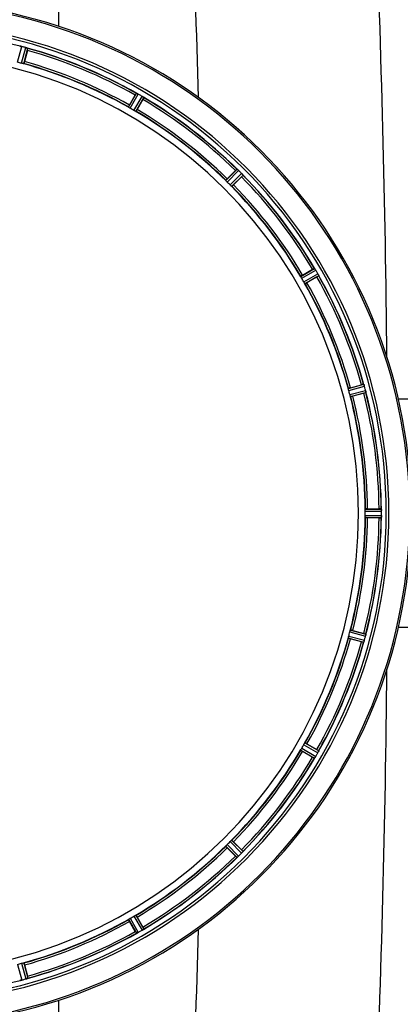
# Model space of a CAD drawing. Units: millimetres. Extents: x -2085 to 3609, y -794 to 3218.
# Drawn here: x 474 to 657, y -222 to 253 of the extents above; entities that cross this region are included whole.
import ezdxf

# ---------------------------------------------------------------- set-up
doc = ezdxf.new("R2010")
doc.units = ezdxf.units.MM
doc.header["$LTSCALE"] = 46.255
doc.header["$PDMODE"] = 3
doc.header["$PDSIZE"] = 0.3125
doc.layers.get('0').update_dxf_attribs({"linetype": 'CONTINUOUS'})
doc.layers.get('Defpoints').update_dxf_attribs({"linetype": 'CONTINUOUS'})
for name, color, linetype in [('02___PRT_ALL_AXES', 7, 'CONTINUOUS'), ('BEZUGSACHSEN', 7, 'CONTINUOUS'), ('RUNDUNGEN', 7, 'CONTINUOUS')]:
    doc.layers.add(name, color=color, linetype=linetype)
doc.layers.add('AM_5', color=3, linetype='CONTINUOUS', lineweight=25)
doc.styles.get("Standard").update_dxf_attribs({"font": 'txt', "width": 0.7})
doc.dimstyles.new('AM_DIN$0', dxfattribs={"dimtxt": 3.5, "dimasz": 2.5, "dimexe": 1, "dimexo": 1, "dimgap": 1.5, "dimtad": 1, "dimdsep": 46, "dimtxsty": 'STANDARD', "dimcen": 0, "dimclrd": 256, "dimclre": 256, "dimclrt": 2, "dimadec": 0, "dimazin": 2, "dimtp": 0.1, "dimtm": 0.1, "dimtfac": 0.71, "dimtdec": 3, "dimtmove": 0, "dimatfit": 3, "dimfxl": 1, "dimlwd": -1, "dimlwe": -1, "dimarcsym": 0})

# ---------------------------------------------------------------- blocks, each defined once
blk = doc.blocks.new('*D12')
at = {"layer": 'AM_5', "ltscale": 10, "transparency": 16777216}
for p, q in [((-690, 645.85), (2271.4, 645.85)), ((2270.4, 615.85), (2270.4, -435.14)), ((1000.83, -465.14), (2271.4, -465.14))]:
    blk.add_line(p, q, dxfattribs=at)
for points in [[(2265.4, 615.85), (2275.4, 615.85), (2270.4, 645.85)], [(2265.4, -435.14), (2275.4, -435.14), (2270.4, -465.14)]]:
    blk.add_solid(points, dxfattribs=at)
at = {"layer": 'Defpoints', "color": 0, "ltscale": 10, "transparency": 16777216}
for p in [(-691, 645.85), (999.83, -465.14), (2270.4, -465.14)]:
    blk.add_point(p, dxfattribs=at)
at = {"layer": 'AM_5', "color": 2, "ltscale": 10, "transparency": 16777216, "insert": (2237.9, 90.35), "char_height": 35, "attachment_point": 5, "rotation": 90}
blk.add_mtext('1130', dxfattribs=at)

msp = doc.modelspace()

# ---------------------------------------------------------------- linework, layer by layer
at = {"color": 9, "linetype": 'Continuous'}
for p, q in [((492.454, 249.559), (492.452, 368.013)), ((472.541, 232.296), (474.532, 239.875)), ((474.497, 231.772), (476.562, 239.331)), ((475.478, 231.569), (477.508, 239)), ((526.03, 210.629), (529.849, 217.32)), ((526.868, 210.08), (530.753, 216.885)), ((528.621, 209.067), (532.572, 215.834)), ((529.516, 208.617), (533.4, 215.27)), ((572.926, 175.307), (578.347, 180.781)), ((573.593, 174.559), (579.107, 180.127)), ((575.025, 173.128), (580.592, 178.641)), ((575.772, 172.461), (581.246, 177.882)), ((609.082, 129.051), (615.735, 132.935)), ((609.533, 128.156), (616.3, 132.107)), ((610.545, 126.402), (617.35, 130.287)), ((611.095, 125.565), (617.785, 129.384)), ((632.034, 75.013), (639.466, 77.043)), ((632.238, 74.032), (639.797, 76.096)), ((632.762, 72.076), (640.34, 74.067)), ((633.076, 71.124), (640.527, 73.082)), ((640.161, 15.875), (647.996, 15.913)), ((640.218, 16.875), (647.922, 16.913)), ((640.161, 13.85), (647.996, 13.812)), ((640.218, 12.85), (647.922, 12.813)), ((632.762, -42.35), (640.34, -44.342)), ((633.076, -41.399), (640.527, -43.357)), ((632.034, -45.287), (639.466, -47.317)), ((632.238, -44.306), (639.797, -46.371)), ((609.082, -99.325), (615.735, -103.21)), ((609.533, -98.43), (616.3, -102.381)), ((610.545, -96.677), (617.35, -100.562)), ((611.095, -95.839), (617.785, -99.659)), ((572.926, -145.582), (578.347, -151.056)), ((573.593, -144.834), (579.107, -150.402)), ((575.025, -143.402), (580.592, -148.916)), ((575.772, -142.735), (581.246, -148.156)), ((526.868, -180.354), (530.753, -187.159)), ((528.621, -179.342), (532.572, -186.109)), ((529.516, -178.891), (533.4, -185.544)), ((526.03, -180.904), (529.849, -187.594)), ((472.541, -202.571), (474.532, -210.15)), ((474.497, -202.047), (476.562, -209.606)), ((475.478, -201.843), (477.508, -209.275)), ((492.452, -338.287), (492.452, -219.84))]:
    msp.add_line(p, q, dxfattribs=at)
at = {"color": 7, "linetype": 'Continuous'}
for p, q in [((477.3, 237.974), (475.861, 232.605)), ((526.491, 211.633), (529.27, 216.447)), ((532.934, 214.332), (530.155, 209.518)), ((573.632, 176.157), (577.562, 180.087)), ((580.553, 177.096), (576.623, 173.166)), ((609.984, 129.689), (614.797, 132.468)), ((616.912, 128.805), (612.099, 126.026)), ((633.07, 75.396), (638.439, 76.835)), ((639.534, 72.749), (634.165, 71.31)), ((641.318, 16.978), (646.876, 16.978)), ((646.876, 12.748), (641.318, 12.748)), ((647.996, 13.812), (647.998, 14.162)), ((634.165, -41.585), (639.534, -43.023)), ((638.439, -47.109), (633.07, -45.671)), ((612.099, -96.301), (616.912, -99.08)), ((614.797, -102.743), (609.984, -99.964)), ((577.562, -150.362), (573.632, -146.432)), ((576.623, -143.441), (580.553, -147.371)), ((530.155, -179.793), (532.934, -184.606)), ((529.27, -186.721), (526.491, -181.908)), ((475.861, -202.88), (477.3, -208.248))]:
    msp.add_line(p, q, dxfattribs=at)
at = {"color": 9, "linetype": 'Continuous'}
for centre, radius, start, end in [((-6706.499, 15.018), 7269.04, 1.578787, 2.3284794), ((-6624.146, 14.962), 7275.199, 0.5910298, 2.3281259), ((415.328, 14.863), 246.237, 195, 165), ((415.328, 14.863), 232.635, 75.44372, 89.54984), ((415.328, 14.863), 232.635, 60.44603, 74.55151), ((415.328, 14.863), 231.557, 60.52333, 74.47667), ((415.328, 14.863), 226, 60.5362, 74.4638), ((415.328, 14.863), 224.863, 60.4369, 74.56064), ((415.328, 14.863), 231.557, 45.52333, 59.47667), ((415.328, 14.863), 232.635, 45.44604, 59.55384), ((415.328, 14.863), 226, 45.5362, 59.4638), ((415.328, 14.863), 224.863, 45.43691, 59.56298), ((415.328, 14.863), 231.557, 30.52333, 44.47667), ((415.328, 14.863), 232.635, 30.44616, 44.55396), ((415.328, 14.863), 224.863, 30.43702, 44.56309), ((415.328, 14.863), 226, 30.5362, 44.4638), ((415.328, 14.863), 231.557, 15.52333, 29.47667), ((415.328, 14.863), 232.635, 15.44849, 29.55397), ((415.328, 14.863), 224.863, 15.43936, 29.5631), ((415.328, 14.863), 226, 15.5362, 29.4638), ((415.328, 14.863), 224.863, 0.44096, 14.56541), ((415.328, 14.863), 226, 0.5362, 14.4638), ((415.328, 14.863), 231.557, 0.52333, 14.47667), ((415.328, 14.863), 232.635, 0.45016, 14.55628), ((415.328, 14.863), 224.863, 345.43459, 359.55904), ((415.328, 14.863), 226, 345.5362, 359.4638), ((415.328, 14.863), 231.557, 345.52333, 359.47667), ((415.328, 14.863), 232.635, 345.44372, 359.54984), ((415.328, 14.863), 224.863, 330.4369, 344.56064), ((415.328, 14.863), 226, 330.5362, 344.4638), ((415.328, 14.863), 231.557, 330.52333, 344.47667), ((415.328, 14.863), 232.635, 330.44603, 344.55151), ((-6624.146, 14.763), 7275.199, 357.6718741, 359.4089054), ((415.328, 14.863), 224.863, 315.43691, 329.56298), ((415.328, 14.863), 226, 315.5362, 329.4638), ((415.328, 14.863), 231.557, 315.52333, 329.47667), ((415.328, 14.863), 232.635, 315.44604, 329.55384), ((415.328, 14.863), 224.863, 300.43702, 314.56309), ((415.328, 14.863), 226, 300.5362, 314.4638), ((415.328, 14.863), 231.557, 300.52333, 314.47667), ((415.328, 14.863), 232.635, 300.44616, 314.55396), ((415.328, 14.863), 224.863, 285.43936, 299.5631), ((415.328, 14.863), 226, 285.5362, 299.4638), ((415.328, 14.863), 232.635, 285.44849, 299.55397), ((415.328, 14.863), 231.557, 285.52333, 299.47667), ((-6706.464, 14.705), 7269.005, 357.6715216, 358.4212489), ((415.328, 14.863), 232.635, 270.45016, 284.55628)]:
    msp.add_arc(centre, radius, start, end, dxfattribs=at)
at = {"color": 7, "linetype": 'Continuous'}
for centre, radius, start, end in [((415.328, 14.863), 247.056, 195, 165), ((415.328, 14.863), 236.237, 180.97018, 179.02982), ((472.711, 232.828), 7.279, 76.77859, 78.77006), ((472.552, 232.267), 7.862, 75.40862, 76.5814), ((472.785, 233.157), 6.942, 75.33758, 76.74562), ((413.007, 6.156), 241.681, 75.08583, 75.25184), ((414.044, 10.07), 237.632, 74.91558, 75.08442), ((415.06, 13.819), 233.749, 74.74534, 74.91699), ((474.402, 231.505), 8.119, 73.69326, 74.57573), ((474.777, 232.802), 6.769, 71.61978, 73.65783), ((480.026, 247.02), 8.384, 250.48193, 250.99266), ((453.432, 244.389), 24.715, 344.95632, 346.11446), ((415.328, 14.863), 232.558, 60.51242, 74.48513), ((415.328, 14.863), 221.628, 270, 90), ((416.443, 19.025), 220.526, 74.73697, 75.26303), ((415.328, 14.863), 225, 60.52969, 74.47031), ((553.139, 202.667), 27.561, 149.44724, 150.00171), ((533.749, 224.766), 8.385, 244.00007, 244.50984), ((526.662, 209.553), 8.397, 63.13099, 63.92369), ((525.738, 207.708), 10.461, 63.18286, 63.81993), ((527.321, 210.86), 6.933, 61.55132, 63.1098), ((527.534, 211.263), 6.478, 61.97047, 63.17357), ((527.257, 210.753), 7.058, 60.98236, 61.92661), ((527.32, 210.857), 6.936, 60.33982, 61.55765), ((526.588, 209.544), 8.44, 60.42948, 60.99323), ((412.817, 10.513), 237.693, 59.91562, 60.25322), ((412.889, 10.638), 237.549, 59.74671, 59.91561), ((528.459, 208.83), 8.123, 58.69484, 59.57585), ((529.08, 209.866), 6.915, 57.48292, 59.66783), ((529.307, 210.224), 6.491, 57.47909, 58.7055), ((528.774, 209.401), 7.471, 56.47763, 57.41834), ((528.904, 209.594), 7.239, 56.49533, 57.46876), ((511.539, 226.706), 24.715, 329.95632, 331.11446), ((537.592, 221.917), 7.837, 235.53323, 236.00831), ((415.328, 14.863), 232.558, 45.51242, 59.48746), ((417.482, 18.593), 220.528, 59.73697, 60.26303), ((415.328, 14.863), 225, 45.52969, 59.47031), ((595.051, 162.625), 24.715, 133.88554, 135.04368), ((584.123, 187.06), 8.51, 229.00827, 229.52619), ((573.18, 174.015), 8.515, 48.18881, 48.95845), ((571.638, 172.278), 10.838, 48.2316, 48.83679), ((574.244, 175.207), 6.918, 47.47237, 48.17553), ((574.491, 175.473), 6.555, 47.04738, 48.22747), ((574.22, 175.183), 6.952, 46.55208, 47.4639), ((573.829, 174.778), 7.515, 45.38665, 46.96703), ((574.238, 175.2), 6.926, 45.33992, 46.55941), ((411.802, 11.337), 237.657, 44.9156, 45.25324), ((411.763, 11.298), 237.712, 44.74677, 44.91556), ((563.09, 194.586), 24.715, 314.95632, 316.11446), ((575.68, 173.787), 6.906, 42.49176, 44.66744), ((574.806, 172.94), 8.123, 43.69485, 44.57585), ((575.982, 174.063), 6.497, 42.49623, 43.70528), ((575.292, 173.441), 7.426, 41.48605, 42.43554), ((575.449, 173.577), 7.219, 41.4988, 42.47797), ((586.988, 183.193), 7.801, 220.5312, 221.00507), ((415.328, 14.863), 232.558, 30.51254, 44.48758), ((418.354, 17.889), 220.556, 44.737, 45.263), ((415.328, 14.863), 225, 30.52969, 44.47031), ((419.058, 17.016), 220.528, 29.73697, 30.26303), ((627.171, 111.074), 24.715, 118.88554, 120.04368), ((623.107, 137.619), 8.713, 214.00813, 214.53457), ((609.007, 127.748), 8.498, 33.16935, 33.9533), ((607.094, 126.485), 10.79, 33.22065, 33.83836), ((610.331, 128.615), 6.915, 32.48231, 33.15502), ((610.657, 128.819), 6.53, 32.01063, 33.21436), ((610.295, 128.593), 6.957, 31.55029, 32.4742), ((610.305, 128.605), 6.942, 31.08641, 31.96574), ((610.313, 128.603), 6.936, 30.33968, 31.55771), ((609.109, 127.884), 8.339, 30.42696, 31.09239), ((411.067, 12.403), 237.591, 29.91555, 30.25329), ((603.132, 152.674), 27.561, 299.99829, 300.55276), ((410.925, 12.321), 237.754, 29.74679, 29.91554), ((611.342, 126.865), 6.915, 27.46219, 29.66786), ((610.286, 126.278), 8.123, 28.69484, 29.57585), ((611.722, 127.063), 6.485, 27.46008, 28.70568), ((610.747, 126.566), 7.58, 26.44371, 27.39691), ((611.002, 126.691), 7.297, 26.45441, 27.44627), ((624.715, 133.034), 7.811, 205.53768, 206.01066), ((415.328, 14.863), 232.558, 15.51248, 29.48758), ((415.328, 14.863), 225, 15.53208, 29.47036), ((644.854, 52.967), 24.715, 103.88554, 105.04368), ((633.133, 74.28), 6.907, 16.55136, 17.7187), ((633.109, 74.272), 6.932, 15.34263, 16.56139), ((412.425, 14.088), 235.675, 14.91418, 15.25466), ((419.49, 15.978), 220.526, 14.73697, 15.26303), ((632.401, 99.371), 27.561, 284.99829, 285.55276), ((406.621, 12.542), 241.681, 14.74816, 14.91417), ((633.686, 72.335), 6.876, 13.51913, 14.66942), ((632.503, 72.029), 8.098, 13.66883, 14.57655), ((633.801, 72.349), 6.761, 11.6184, 13.63121), ((415.328, 14.863), 232.558, 0.51703, 14.48989), ((415.328, 14.863), 225, 0.53437, 14.47267), ((421.762, 14.863), 218.401, 359.73441, 0.26559), ((646.895, -7.737), 24.715, 88.88554, 90.04368), ((644.941, 16.465), 3.022, 3.96292, 5.30279), ((640.983, 15.883), 7.014, 1.54128, 2.70065), ((640.948, 15.881), 7.049, 0.34197, 1.5511), ((411.508, 14.863), 236.491, 359.8303, 0.25444), ((415.328, 14.863), 225, 345.52733, 359.46563), ((415.328, 14.863), 232.558, 345.51011, 359.48297), ((646.895, 37.463), 24.715, 269.95632, 271.11446), ((656.862, 12.414), 8.928, 175.48442, 176.00918), ((641.228, 13.846), 6.769, 356.61977, 358.65782), ((639.878, 13.872), 8.119, 358.69325, 359.57573), ((419.49, 13.748), 220.526, 344.73697, 345.26303), ((415.328, 14.863), 225, 330.52969, 344.47031), ((415.328, 14.863), 232.558, 330.51242, 344.48513), ((644.854, -23.241), 24.715, 254.95632, 256.11446), ((632.401, -69.645), 27.561, 74.44724, 75.00171), ((647.485, -49.835), 8.384, 160.48193, 160.99266), ((633.267, -44.587), 6.769, 341.61978, 343.65783), ((631.97, -44.212), 8.119, 343.69326, 344.57573), ((414.284, 15.131), 233.749, 344.74534, 344.91699), ((410.535, 16.147), 237.632, 344.91558, 345.08442), ((406.621, 17.183), 241.681, 345.08583, 345.25184), ((633.622, -42.594), 6.942, 345.33758, 346.74562), ((632.732, -42.361), 7.862, 345.40862, 346.5814), ((633.293, -42.521), 7.279, 346.77859, 348.77006), ((415.328, 14.863), 225, 315.52969, 329.47031), ((419.058, 12.709), 220.528, 329.73697, 330.26303), ((603.132, -122.949), 27.561, 59.44724, 60.00171), ((415.328, 14.863), 232.558, 315.51242, 329.48746), ((627.171, -81.349), 24.715, 239.95632, 241.11446), ((622.382, -107.402), 7.837, 145.53323, 146.00831), ((609.866, -98.583), 7.471, 326.47763, 327.41834), ((610.059, -98.714), 7.239, 326.49533, 327.46876), ((610.331, -98.89), 6.915, 327.48292, 329.66783), ((610.689, -99.117), 6.491, 327.47909, 328.7055), ((609.295, -98.268), 8.123, 328.69484, 329.57585), ((411.103, 17.302), 237.549, 329.74671, 329.91561), ((410.979, 17.374), 237.693, 329.91562, 330.25322), ((611.323, -97.13), 6.936, 330.33982, 331.55765), ((610.01, -96.397), 8.44, 330.42948, 330.99323), ((611.219, -97.066), 7.058, 330.98236, 331.92661), ((611.326, -97.131), 6.933, 331.55132, 333.1098), ((611.728, -97.343), 6.478, 331.97047, 333.17357), ((610.018, -96.471), 8.397, 333.13099, 333.92369), ((608.173, -95.547), 10.461, 333.18286, 333.81993), ((625.231, -103.559), 8.385, 154.00007, 154.50984), ((415.328, 14.863), 225, 300.52969, 314.47031), ((418.354, 11.837), 220.556, 314.737, 315.263), ((415.328, 14.863), 232.558, 300.51254, 314.48758), ((595.051, -132.899), 24.715, 224.95632, 226.11446), ((583.659, -156.798), 7.801, 130.5312, 131.00507), ((574.042, -145.258), 7.219, 311.4988, 312.47797), ((573.907, -145.102), 7.426, 311.48605, 312.43554), ((574.252, -145.49), 6.906, 312.49176, 314.66744), ((574.528, -145.792), 6.497, 312.49623, 313.70528), ((573.406, -144.615), 8.123, 313.69485, 314.57585), ((411.763, 18.428), 237.712, 314.74677, 314.91556), ((411.802, 18.388), 237.657, 314.9156, 315.25324), ((563.09, -164.86), 24.715, 43.88554, 45.04368), ((575.243, -143.638), 7.515, 315.38665, 316.96703), ((575.665, -144.048), 6.926, 315.33992, 316.55941), ((575.648, -144.03), 6.952, 316.55208, 317.4639), ((575.938, -144.3), 6.555, 317.04738, 318.22747), ((575.672, -144.053), 6.918, 317.47237, 318.17553), ((572.743, -141.447), 10.838, 318.2316, 318.83679), ((574.48, -142.989), 8.515, 318.18881, 318.95845), ((587.525, -153.932), 8.51, 139.00827, 139.52619), ((417.482, 11.133), 220.528, 299.73697, 300.26303), ((415.328, 14.863), 225, 285.53208, 299.47036), ((511.539, -196.98), 24.715, 28.88554, 30.04368), ((415.328, 14.863), 232.558, 285.51248, 299.48758), ((553.139, -172.942), 27.561, 209.99829, 210.55276), ((533.499, -194.524), 7.811, 115.53768, 116.01066), ((527.156, -180.811), 7.297, 296.45441, 297.44627), ((527.031, -180.556), 7.58, 296.44371, 297.39691), ((527.33, -181.151), 6.915, 297.46219, 299.66786), ((527.529, -181.532), 6.485, 297.46008, 298.70568), ((526.743, -180.095), 8.123, 298.69484, 299.57585), ((412.787, 19.265), 237.754, 299.74679, 299.91554), ((412.868, 19.123), 237.591, 299.91555, 300.25329), ((529.069, -180.123), 6.936, 300.33968, 301.55771), ((528.349, -178.919), 8.339, 300.42696, 301.09239), ((529.071, -180.114), 6.942, 301.08641, 301.96574), ((529.058, -180.104), 6.957, 301.55029, 302.4742), ((529.284, -180.466), 6.53, 302.01063, 303.21436), ((529.08, -180.14), 6.915, 302.48231, 303.15502), ((526.95, -176.904), 10.79, 303.22065, 303.83836), ((528.213, -178.817), 8.498, 303.16935, 303.9533), ((538.084, -192.916), 8.713, 124.00813, 124.53457), ((416.443, 10.701), 220.526, 284.73697, 285.26303), ((453.432, -214.663), 24.715, 13.88554, 15.04368), ((472.815, -203.61), 6.761, 281.6184, 283.63121), ((472.801, -203.495), 6.876, 283.51913, 284.66942), ((472.494, -202.313), 8.098, 283.66883, 284.57655), ((413.007, 23.569), 241.681, 284.74816, 284.91417), ((414.553, 17.765), 235.675, 284.91418, 285.25466), ((474.737, -202.918), 6.932, 285.34263, 286.56139), ((474.745, -202.942), 6.907, 286.55136, 287.7187)]:
    msp.add_arc(centre, radius, start, end, dxfattribs=at)
for points, knots in [([(473.547, 240.062), (473.565, 240.077), (473.659, 240.046), (473.73, 240.044), (473.787, 240.033)], [0, 0, 0, 0, 0.288118, 1, 1, 1, 1]), ([(473.796, 240.03), (473.82, 240.026), (473.931, 240.005), (474.042, 239.985), (474.129, 239.967)], [0, 0, 0, 0, 0.2177552, 1, 1, 1, 1]), ([(474.376, 239.914), (474.328, 239.925), (474.154, 239.964), (473.979, 239.999), (473.852, 240.02)], [0, 0, 0, 0, 0.2754838, 1, 1, 1, 1]), ([(476.571, 239.329), (476.631, 239.312), (476.852, 239.249), (477.068, 239.173), (477.225, 239.117)], [0, 0, 0, 0, 0.2734943, 1, 1, 1, 1]), ([(477.224, 239.117), (477.2, 239.126), (477.097, 239.163), (476.993, 239.198), (476.912, 239.225)], [0, 0, 0, 0, 0.2249582, 1, 1, 1, 1]), ([(477.286, 239.095), (477.313, 239.086), (477.384, 239.059), (477.459, 239.036), (477.5, 239.009)], [0, 0, 0, 0, 0.3621742, 1, 1, 1, 1]), ([(477.5, 239.009), (477.502, 239.007), (477.505, 239.005), (477.507, 239.002), (477.508, 239)], [0, 0, 0, 0, 0.6118725, 1, 1, 1, 1]), ([(475.861, 232.605), (475.828, 232.482), (475.766, 232.255), (475.689, 231.986), (475.635, 231.818), (475.607, 231.724), (475.585, 231.685), (475.576, 231.647), (475.569, 231.648)], [0, 0, 0, 0, 0.381637, 0.7061671, 0.8303182, 0.922474, 0.9795357, 1, 1, 1, 1]), ([(475.174, 231.615), (475.126, 231.626), (474.898, 231.671), (474.672, 231.724), (474.497, 231.772)], [0, 0, 0, 0, 0.2150807, 1, 1, 1, 1]), ([(475.478, 231.569), (475.471, 231.563), (475.438, 231.567), (475.34, 231.575), (475.246, 231.599), (475.174, 231.615)], [0, 0, 0, 0, 0.0875233, 0.2865158, 1, 1, 1, 1]), ([(529.849, 217.32), (529.87, 217.33), (529.953, 217.276), (530.021, 217.255), (530.073, 217.23)], [0, 0, 0, 0, 0.2877064, 1, 1, 1, 1]), ([(532.9, 215.63), (532.924, 215.614), (533.01, 215.557), (533.095, 215.498), (533.157, 215.455)], [0, 0, 0, 0, 0.2718536, 1, 1, 1, 1]), ([(533.156, 215.456), (533.137, 215.469), (533.052, 215.528), (532.966, 215.586), (532.9, 215.63)], [0, 0, 0, 0, 0.2258562, 1, 1, 1, 1]), ([(533.211, 215.419), (533.234, 215.403), (533.296, 215.359), (533.363, 215.317), (533.394, 215.28)], [0, 0, 0, 0, 0.3616497, 1, 1, 1, 1]), ([(533.394, 215.28), (533.396, 215.278), (533.398, 215.275), (533.4, 215.271), (533.4, 215.27)], [0, 0, 0, 0, 0.6128002, 1, 1, 1, 1]), ([(526.491, 211.633), (526.428, 211.523), (526.312, 211.319), (526.176, 211.074), (526.095, 210.917), (526.049, 210.83), (526.036, 210.787), (526.016, 210.753), (526.022, 210.75)], [0, 0, 0, 0, 0.381637, 0.7061671, 0.8303182, 0.922474, 0.9795357, 1, 1, 1, 1]), ([(526.277, 210.447), (526.215, 210.487), (526.132, 210.538), (526.058, 210.6), (526.03, 210.62), (526.03, 210.629)], [0, 0, 0, 0, 0.7138306, 0.9128354, 1, 1, 1, 1]), ([(526.868, 210.08), (526.812, 210.111), (526.612, 210.228), (526.419, 210.357), (526.277, 210.447)], [0, 0, 0, 0, 0.2754788, 1, 1, 1, 1]), ([(529.235, 208.74), (529.19, 208.763), (528.983, 208.867), (528.778, 208.976), (528.621, 209.067)], [0, 0, 0, 0, 0.2151567, 1, 1, 1, 1]), ([(530.155, 209.518), (530.091, 209.408), (529.972, 209.205), (529.828, 208.965), (529.732, 208.817), (529.681, 208.734), (529.649, 208.701), (529.63, 208.667), (529.625, 208.67)], [0, 0, 0, 0, 0.3816369, 0.706167, 0.8303181, 0.9224739, 0.9795357, 1, 1, 1, 1]), ([(529.516, 208.617), (529.508, 208.613), (529.477, 208.626), (529.385, 208.659), (529.3, 208.706), (529.235, 208.74)], [0, 0, 0, 0, 0.0871798, 0.2861838, 1, 1, 1, 1]), ([(578.347, 180.781), (578.37, 180.786), (578.435, 180.712), (578.496, 180.674), (578.54, 180.636)], [0, 0, 0, 0, 0.2877045, 1, 1, 1, 1]), ([(573.632, 176.157), (573.541, 176.067), (573.377, 175.9), (573.182, 175.699), (573.064, 175.567), (572.996, 175.496), (572.973, 175.458), (572.944, 175.431), (572.949, 175.426)], [0, 0, 0, 0, 0.381637, 0.7061671, 0.8303182, 0.922474, 0.9795357, 1, 1, 1, 1]), ([(581.058, 178.125), (581.043, 178.143), (580.976, 178.222), (580.908, 178.3), (580.855, 178.36)], [0, 0, 0, 0, 0.2257908, 1, 1, 1, 1]), ([(580.856, 178.36), (580.874, 178.339), (580.943, 178.261), (581.01, 178.181), (581.059, 178.124)], [0, 0, 0, 0, 0.2719584, 1, 1, 1, 1]), ([(581.102, 178.074), (581.12, 178.054), (581.169, 177.995), (581.222, 177.937), (581.243, 177.893)], [0, 0, 0, 0, 0.3616048, 1, 1, 1, 1]), ([(581.243, 177.893), (581.244, 177.891), (581.246, 177.887), (581.247, 177.883), (581.246, 177.882)], [0, 0, 0, 0, 0.612881, 1, 1, 1, 1]), ([(573.118, 175.067), (573.068, 175.121), (573.001, 175.192), (572.945, 175.272), (572.924, 175.298), (572.926, 175.307)], [0, 0, 0, 0, 0.7138327, 0.9128366, 1, 1, 1, 1]), ([(573.593, 174.559), (573.547, 174.604), (573.385, 174.769), (573.231, 174.943), (573.118, 175.067)], [0, 0, 0, 0, 0.2754768, 1, 1, 1, 1]), ([(575.533, 172.653), (575.496, 172.686), (575.323, 172.841), (575.153, 172.998), (575.025, 173.128)], [0, 0, 0, 0, 0.2151603, 1, 1, 1, 1]), ([(575.772, 172.461), (575.764, 172.459), (575.737, 172.48), (575.657, 172.536), (575.586, 172.603), (575.532, 172.652)], [0, 0, 0, 0, 0.0871633, 0.2861674, 1, 1, 1, 1]), ([(576.623, 173.166), (576.533, 173.076), (576.365, 172.911), (576.164, 172.717), (576.033, 172.598), (575.962, 172.531), (575.923, 172.508), (575.896, 172.479), (575.891, 172.484)], [0, 0, 0, 0, 0.381637, 0.7061671, 0.8303182, 0.922474, 0.9795357, 1, 1, 1, 1]), ([(615.735, 132.935), (615.758, 132.934), (615.802, 132.845), (615.852, 132.793), (615.884, 132.746)], [0, 0, 0, 0, 0.2876862, 1, 1, 1, 1]), ([(609.205, 128.769), (609.171, 128.834), (609.125, 128.92), (609.092, 129.011), (609.078, 129.043), (609.082, 129.051)], [0, 0, 0, 0, 0.7138163, 0.91282, 1, 1, 1, 1]), ([(609.984, 129.689), (609.873, 129.626), (609.671, 129.507), (609.431, 129.363), (609.282, 129.267), (609.199, 129.215), (609.166, 129.184), (609.132, 129.165), (609.135, 129.159)], [0, 0, 0, 0, 0.381637, 0.7061671, 0.8303182, 0.922474, 0.9795357, 1, 1, 1, 1]), ([(609.533, 128.156), (609.5, 128.211), (609.386, 128.412), (609.283, 128.62), (609.205, 128.769)], [0, 0, 0, 0, 0.2754816, 1, 1, 1, 1]), ([(617.534, 129.941), (617.547, 129.916), (617.592, 129.825), (617.635, 129.733), (617.667, 129.666)], [0, 0, 0, 0, 0.2717036, 1, 1, 1, 1]), ([(617.667, 129.668), (617.657, 129.689), (617.614, 129.78), (617.569, 129.871), (617.534, 129.941)], [0, 0, 0, 0, 0.2261049, 1, 1, 1, 1]), ([(617.695, 129.608), (617.708, 129.583), (617.739, 129.513), (617.777, 129.444), (617.785, 129.396)], [0, 0, 0, 0, 0.3616317, 1, 1, 1, 1]), ([(617.785, 129.396), (617.786, 129.394), (617.786, 129.39), (617.786, 129.385), (617.785, 129.384)], [0, 0, 0, 0, 0.6128262, 1, 1, 1, 1]), ([(610.913, 125.812), (610.886, 125.854), (610.759, 126.048), (610.635, 126.244), (610.545, 126.402)], [0, 0, 0, 0, 0.2151605, 1, 1, 1, 1]), ([(611.095, 125.565), (611.086, 125.565), (611.066, 125.593), (611.003, 125.667), (610.952, 125.75), (610.912, 125.812)], [0, 0, 0, 0, 0.0871645, 0.2861696, 1, 1, 1, 1]), ([(612.099, 126.026), (611.988, 125.962), (611.784, 125.847), (611.539, 125.711), (611.382, 125.63), (611.296, 125.583), (611.252, 125.571), (611.219, 125.551), (611.215, 125.556)], [0, 0, 0, 0, 0.381637, 0.7061671, 0.8303182, 0.922474, 0.9795357, 1, 1, 1, 1]), ([(639.466, 77.043), (639.488, 77.035), (639.507, 76.938), (639.542, 76.875), (639.56, 76.821)], [0, 0, 0, 0, 0.2873303, 1, 1, 1, 1]), ([(639.558, 76.83), (639.569, 76.798), (639.622, 76.65), (639.674, 76.501), (639.712, 76.382)], [0, 0, 0, 0, 0.2121163, 1, 1, 1, 1]), ([(639.797, 76.096), (639.78, 76.158), (639.715, 76.381), (639.641, 76.6), (639.582, 76.758)], [0, 0, 0, 0, 0.2742023, 1, 1, 1, 1]), ([(632.08, 74.709), (632.064, 74.781), (632.04, 74.875), (632.033, 74.972), (632.028, 75.006), (632.034, 75.013)], [0, 0, 0, 0, 0.7134843, 0.9124765, 1, 1, 1, 1]), ([(632.238, 74.032), (632.221, 74.093), (632.161, 74.317), (632.117, 74.545), (632.08, 74.709)], [0, 0, 0, 0, 0.2755423, 1, 1, 1, 1]), ([(633.07, 75.396), (632.947, 75.363), (632.721, 75.301), (632.452, 75.224), (632.283, 75.169), (632.189, 75.141), (632.15, 75.12), (632.112, 75.11), (632.114, 75.104)], [0, 0, 0, 0, 0.381637, 0.7061671, 0.8303182, 0.922474, 0.9795357, 1, 1, 1, 1]), ([(632.964, 71.41), (632.949, 71.458), (632.879, 71.679), (632.808, 71.9), (632.762, 72.076)], [0, 0, 0, 0, 0.2152334, 1, 1, 1, 1]), ([(633.076, 71.124), (633.067, 71.127), (633.055, 71.159), (633.015, 71.247), (632.986, 71.34), (632.964, 71.41)], [0, 0, 0, 0, 0.08689, 0.2859195, 1, 1, 1, 1]), ([(634.165, 71.31), (634.042, 71.277), (633.815, 71.218), (633.543, 71.15), (633.37, 71.113), (633.275, 71.091), (633.23, 71.09), (633.192, 71.079), (633.19, 71.085)], [0, 0, 0, 0, 0.381637, 0.7061671, 0.8303182, 0.922474, 0.9795357, 1, 1, 1, 1]), ([(640.372, 73.943), (640.385, 73.885), (640.432, 73.682), (640.467, 73.477), (640.496, 73.331)], [0, 0, 0, 0, 0.283486, 1, 1, 1, 1]), ([(640.486, 73.387), (640.482, 73.411), (640.462, 73.519), (640.441, 73.627), (640.424, 73.711)], [0, 0, 0, 0, 0.2249582, 1, 1, 1, 1]), ([(640.498, 73.321), (640.509, 73.265), (640.512, 73.193), (640.542, 73.1), (640.527, 73.082)], [0, 0, 0, 0, 0.7118825, 1, 1, 1, 1]), ([(640.161, 15.875), (640.16, 15.939), (640.161, 16.171), (640.177, 16.402), (640.184, 16.57)], [0, 0, 0, 0, 0.2755568, 1, 1, 1, 1]), ([(640.184, 16.57), (640.187, 16.643), (640.187, 16.741), (640.206, 16.837), (640.21, 16.87), (640.218, 16.875)], [0, 0, 0, 0, 0.713203, 0.9121706, 1, 1, 1, 1]), ([(641.318, 16.978), (641.191, 16.978), (640.956, 16.976), (640.676, 16.971), (640.499, 16.962), (640.401, 16.959), (640.358, 16.949), (640.318, 16.95), (640.318, 16.943)], [0, 0, 0, 0, 0.381637, 0.7061671, 0.8303182, 0.922474, 0.9795357, 1, 1, 1, 1]), ([(647.922, 16.913), (647.936, 16.904), (647.934, 16.835), (647.946, 16.785), (647.95, 16.745)], [0, 0, 0, 0, 0.2907048, 1, 1, 1, 1]), ([(647.956, 16.69), (647.958, 16.657), (647.971, 16.498), (647.983, 16.339), (647.989, 16.214)], [0, 0, 0, 0, 0.2124402, 1, 1, 1, 1]), ([(647.996, 15.913), (647.996, 15.977), (647.992, 16.209), (647.976, 16.44), (647.961, 16.608)], [0, 0, 0, 0, 0.2742023, 1, 1, 1, 1]), ([(640.184, 13.155), (640.182, 13.205), (640.165, 13.436), (640.16, 13.668), (640.161, 13.85)], [0, 0, 0, 0, 0.2150366, 1, 1, 1, 1]), ([(640.218, 12.85), (640.21, 12.855), (640.206, 12.888), (640.187, 12.984), (640.187, 13.082), (640.184, 13.155)], [0, 0, 0, 0, 0.0878294, 0.2867973, 1, 1, 1, 1]), ([(641.318, 12.748), (641.191, 12.748), (640.956, 12.75), (640.676, 12.754), (640.499, 12.763), (640.401, 12.766), (640.358, 12.777), (640.318, 12.776), (640.318, 12.783)], [0, 0, 0, 0, 0.381637, 0.7061671, 0.8303182, 0.922474, 0.9795356, 1, 1, 1, 1]), ([(647.956, 13.051), (647.952, 12.994), (647.933, 12.924), (647.941, 12.825), (647.922, 12.813)], [0, 0, 0, 0, 0.7129854, 1, 1, 1, 1]), ([(647.961, 13.117), (647.963, 13.142), (647.972, 13.252), (647.98, 13.362), (647.985, 13.447)], [0, 0, 0, 0, 0.2249583, 1, 1, 1, 1]), ([(647.997, 13.802), (647.996, 13.74), (647.992, 13.511), (647.975, 13.282), (647.962, 13.116)], [0, 0, 0, 0, 0.2725748, 1, 1, 1, 1]), ([(632.762, -42.35), (632.778, -42.289), (632.84, -42.065), (632.914, -41.845), (632.964, -41.685)], [0, 0, 0, 0, 0.2754134, 1, 1, 1, 1]), ([(632.964, -41.685), (632.986, -41.615), (633.015, -41.522), (633.055, -41.434), (633.067, -41.402), (633.076, -41.399)], [0, 0, 0, 0, 0.7140806, 0.9131097, 1, 1, 1, 1]), ([(634.165, -41.585), (634.042, -41.552), (633.815, -41.493), (633.543, -41.425), (633.37, -41.388), (633.275, -41.365), (633.23, -41.364), (633.192, -41.353), (633.19, -41.36)], [0, 0, 0, 0, 0.381637, 0.7061671, 0.8303182, 0.922474, 0.9795357, 1, 1, 1, 1]), ([(632.034, -45.287), (632.028, -45.28), (632.033, -45.247), (632.04, -45.15), (632.064, -45.055), (632.08, -44.984)], [0, 0, 0, 0, 0.0875233, 0.2865158, 1, 1, 1, 1]), ([(632.08, -44.984), (632.091, -44.935), (632.136, -44.708), (632.19, -44.482), (632.238, -44.306)], [0, 0, 0, 0, 0.2150807, 1, 1, 1, 1]), ([(633.07, -45.671), (632.947, -45.638), (632.721, -45.575), (632.452, -45.498), (632.283, -45.444), (632.189, -45.416), (632.15, -45.394), (632.112, -45.385), (632.114, -45.378)], [0, 0, 0, 0, 0.381637, 0.7061671, 0.8303182, 0.922474, 0.9795357, 1, 1, 1, 1]), ([(639.474, -47.309), (639.472, -47.311), (639.47, -47.314), (639.467, -47.317), (639.466, -47.317)], [0, 0, 0, 0, 0.6118725, 1, 1, 1, 1]), ([(639.56, -47.096), (639.551, -47.122), (639.524, -47.193), (639.502, -47.269), (639.474, -47.309)], [0, 0, 0, 0, 0.3621742, 1, 1, 1, 1]), ([(639.582, -47.033), (639.591, -47.01), (639.628, -46.906), (639.664, -46.802), (639.691, -46.721)], [0, 0, 0, 0, 0.2249582, 1, 1, 1, 1]), ([(639.794, -46.38), (639.778, -46.441), (639.714, -46.661), (639.638, -46.877), (639.583, -47.034)], [0, 0, 0, 0, 0.2734943, 1, 1, 1, 1]), ([(640.379, -44.186), (640.391, -44.138), (640.43, -43.964), (640.464, -43.789), (640.486, -43.661)], [0, 0, 0, 0, 0.2754838, 1, 1, 1, 1]), ([(640.496, -43.606), (640.491, -43.63), (640.47, -43.741), (640.45, -43.852), (640.433, -43.938)], [0, 0, 0, 0, 0.2177552, 1, 1, 1, 1]), ([(640.527, -43.357), (640.542, -43.374), (640.512, -43.468), (640.509, -43.54), (640.498, -43.596)], [0, 0, 0, 0, 0.288118, 1, 1, 1, 1]), ([(609.082, -99.325), (609.078, -99.317), (609.092, -99.286), (609.125, -99.195), (609.171, -99.109), (609.205, -99.044)], [0, 0, 0, 0, 0.0871798, 0.2861838, 1, 1, 1, 1]), ([(609.984, -99.964), (609.873, -99.9), (609.671, -99.781), (609.431, -99.637), (609.282, -99.541), (609.199, -99.49), (609.166, -99.459), (609.132, -99.44), (609.135, -99.434)], [0, 0, 0, 0, 0.3816369, 0.706167, 0.8303181, 0.9224739, 0.9795357, 1, 1, 1, 1]), ([(609.205, -99.044), (609.228, -99), (609.333, -98.793), (609.441, -98.588), (609.533, -98.43)], [0, 0, 0, 0, 0.2151567, 1, 1, 1, 1]), ([(610.545, -96.677), (610.577, -96.621), (610.694, -96.421), (610.822, -96.228), (610.913, -96.087)], [0, 0, 0, 0, 0.2754788, 1, 1, 1, 1]), ([(610.912, -96.086), (610.952, -96.025), (611.003, -95.941), (611.066, -95.867), (611.086, -95.84), (611.095, -95.839)], [0, 0, 0, 0, 0.7138306, 0.9128354, 1, 1, 1, 1]), ([(612.099, -96.301), (611.988, -96.237), (611.784, -96.121), (611.539, -95.985), (611.382, -95.905), (611.296, -95.858), (611.252, -95.846), (611.219, -95.825), (611.215, -95.831)], [0, 0, 0, 0, 0.381637, 0.7061671, 0.8303182, 0.922474, 0.9795357, 1, 1, 1, 1]), ([(617.785, -99.659), (617.795, -99.679), (617.741, -99.762), (617.721, -99.831), (617.695, -99.882)], [0, 0, 0, 0, 0.2877064, 1, 1, 1, 1]), ([(615.745, -103.204), (615.743, -103.205), (615.74, -103.208), (615.737, -103.21), (615.735, -103.21)], [0, 0, 0, 0, 0.6128002, 1, 1, 1, 1]), ([(615.884, -103.02), (615.868, -103.043), (615.824, -103.105), (615.783, -103.172), (615.745, -103.204)], [0, 0, 0, 0, 0.3616497, 1, 1, 1, 1]), ([(615.921, -102.965), (615.935, -102.946), (615.994, -102.861), (616.051, -102.776), (616.095, -102.709)], [0, 0, 0, 0, 0.2258562, 1, 1, 1, 1]), ([(616.095, -102.71), (616.08, -102.733), (616.022, -102.819), (615.963, -102.904), (615.921, -102.966)], [0, 0, 0, 0, 0.2718536, 1, 1, 1, 1]), ([(572.926, -145.582), (572.924, -145.573), (572.945, -145.546), (573.001, -145.467), (573.068, -145.396), (573.118, -145.342)], [0, 0, 0, 0, 0.0871633, 0.2861674, 1, 1, 1, 1]), ([(573.632, -146.432), (573.541, -146.342), (573.377, -146.174), (573.182, -145.973), (573.064, -145.842), (572.996, -145.771), (572.973, -145.732), (572.944, -145.705), (572.949, -145.7)], [0, 0, 0, 0, 0.381637, 0.7061671, 0.8303182, 0.922474, 0.9795357, 1, 1, 1, 1]), ([(573.118, -145.342), (573.151, -145.305), (573.306, -145.132), (573.464, -144.962), (573.593, -144.834)], [0, 0, 0, 0, 0.2151603, 1, 1, 1, 1]), ([(575.025, -143.402), (575.069, -143.357), (575.234, -143.194), (575.409, -143.041), (575.533, -142.927)], [0, 0, 0, 0, 0.2754768, 1, 1, 1, 1]), ([(575.532, -142.927), (575.586, -142.877), (575.657, -142.81), (575.737, -142.755), (575.764, -142.734), (575.772, -142.735)], [0, 0, 0, 0, 0.7138327, 0.9128366, 1, 1, 1, 1]), ([(576.623, -143.441), (576.533, -143.351), (576.365, -143.186), (576.164, -142.991), (576.033, -142.873), (575.962, -142.806), (575.923, -142.782), (575.896, -142.754), (575.891, -142.759)], [0, 0, 0, 0, 0.381637, 0.7061671, 0.8303182, 0.922474, 0.9795357, 1, 1, 1, 1]), ([(578.358, -151.053), (578.356, -151.054), (578.353, -151.055), (578.348, -151.056), (578.347, -151.056)], [0, 0, 0, 0, 0.612881, 1, 1, 1, 1]), ([(578.54, -150.911), (578.519, -150.929), (578.46, -150.978), (578.403, -151.032), (578.358, -151.053)], [0, 0, 0, 0, 0.3616048, 1, 1, 1, 1]), ([(578.825, -150.665), (578.804, -150.684), (578.726, -150.752), (578.647, -150.819), (578.589, -150.869)], [0, 0, 0, 0, 0.2719584, 1, 1, 1, 1]), ([(578.59, -150.868), (578.608, -150.853), (578.687, -150.786), (578.765, -150.718), (578.826, -150.664)], [0, 0, 0, 0, 0.2257908, 1, 1, 1, 1]), ([(581.246, -148.156), (581.251, -148.179), (581.177, -148.245), (581.139, -148.306), (581.102, -148.349)], [0, 0, 0, 0, 0.2877045, 1, 1, 1, 1]), ([(526.277, -180.722), (526.319, -180.695), (526.513, -180.568), (526.71, -180.445), (526.868, -180.354)], [0, 0, 0, 0, 0.2151605, 1, 1, 1, 1]), ([(528.621, -179.342), (528.676, -179.31), (528.878, -179.195), (529.086, -179.092), (529.235, -179.015)], [0, 0, 0, 0, 0.2754816, 1, 1, 1, 1]), ([(529.235, -179.014), (529.3, -178.98), (529.385, -178.934), (529.477, -178.901), (529.508, -178.887), (529.516, -178.891)], [0, 0, 0, 0, 0.7138163, 0.91282, 1, 1, 1, 1]), ([(530.155, -179.793), (530.091, -179.683), (529.972, -179.48), (529.828, -179.24), (529.732, -179.092), (529.681, -179.008), (529.649, -178.976), (529.63, -178.941), (529.625, -178.945)], [0, 0, 0, 0, 0.381637, 0.7061671, 0.8303182, 0.922474, 0.9795357, 1, 1, 1, 1]), ([(526.491, -181.908), (526.428, -181.798), (526.312, -181.593), (526.176, -181.349), (526.095, -181.191), (526.049, -181.105), (526.036, -181.062), (526.016, -181.028), (526.022, -181.025)], [0, 0, 0, 0, 0.381637, 0.7061671, 0.8303182, 0.922474, 0.9795357, 1, 1, 1, 1]), ([(526.03, -180.904), (526.03, -180.895), (526.058, -180.875), (526.132, -180.812), (526.215, -180.761), (526.277, -180.722)], [0, 0, 0, 0, 0.0871645, 0.2861696, 1, 1, 1, 1]), ([(529.861, -187.594), (529.859, -187.595), (529.855, -187.595), (529.851, -187.595), (529.849, -187.594)], [0, 0, 0, 0, 0.6128262, 1, 1, 1, 1]), ([(530.073, -187.505), (530.048, -187.517), (529.979, -187.549), (529.909, -187.586), (529.861, -187.594)], [0, 0, 0, 0, 0.3616317, 1, 1, 1, 1]), ([(530.406, -187.344), (530.382, -187.356), (530.29, -187.401), (530.198, -187.445), (530.132, -187.477)], [0, 0, 0, 0, 0.2717036, 1, 1, 1, 1]), ([(530.133, -187.476), (530.154, -187.466), (530.246, -187.423), (530.336, -187.379), (530.407, -187.344)], [0, 0, 0, 0, 0.2261049, 1, 1, 1, 1]), ([(533.4, -185.544), (533.399, -185.567), (533.31, -185.612), (533.258, -185.661), (533.211, -185.693)], [0, 0, 0, 0, 0.2876862, 1, 1, 1, 1]), ([(474.497, -202.047), (474.558, -202.03), (474.783, -201.971), (475.01, -201.926), (475.174, -201.89)], [0, 0, 0, 0, 0.2755423, 1, 1, 1, 1]), ([(475.174, -201.889), (475.246, -201.873), (475.34, -201.849), (475.438, -201.842), (475.471, -201.837), (475.478, -201.843)], [0, 0, 0, 0, 0.7134843, 0.9124765, 1, 1, 1, 1]), ([(475.861, -202.88), (475.828, -202.757), (475.766, -202.53), (475.689, -202.261), (475.635, -202.093), (475.607, -201.999), (475.585, -201.959), (475.576, -201.921), (475.569, -201.923)], [0, 0, 0, 0, 0.381637, 0.7061671, 0.8303182, 0.922474, 0.9795357, 1, 1, 1, 1]), ([(473.787, -210.308), (473.73, -210.318), (473.659, -210.321), (473.565, -210.352), (473.547, -210.336)], [0, 0, 0, 0, 0.7118825, 1, 1, 1, 1]), ([(474.408, -210.181), (474.351, -210.195), (474.148, -210.241), (473.943, -210.276), (473.796, -210.305)], [0, 0, 0, 0, 0.283486, 1, 1, 1, 1]), ([(473.852, -210.295), (473.876, -210.291), (473.985, -210.271), (474.093, -210.25), (474.176, -210.233)], [0, 0, 0, 0, 0.2249582, 1, 1, 1, 1]), ([(476.562, -209.606), (476.623, -209.589), (476.846, -209.525), (477.066, -209.45), (477.224, -209.392)], [0, 0, 0, 0, 0.2742023, 1, 1, 1, 1]), ([(477.295, -209.367), (477.264, -209.378), (477.115, -209.431), (476.966, -209.484), (476.847, -209.522)], [0, 0, 0, 0, 0.2121163, 1, 1, 1, 1]), ([(477.508, -209.275), (477.501, -209.297), (477.403, -209.316), (477.341, -209.351), (477.286, -209.37)], [0, 0, 0, 0, 0.2873303, 1, 1, 1, 1])]:
    msp.add_open_spline(points, degree=3, knots=knots, dxfattribs=at)
for points in [[(473.852, 240.02), (473.831, 240.025), (473.81, 240.029), (473.788, 240.032)], [(477.286, 239.095), (477.265, 239.103), (477.244, 239.11), (477.222, 239.117)], [(530.133, 217.201), (530.114, 217.211), (530.094, 217.221), (530.075, 217.229)], [(530.353, 217.095), (530.28, 217.131), (530.207, 217.167), (530.133, 217.201)], [(530.141, 217.198), (530.212, 217.164), (530.282, 217.13), (530.353, 217.096)], [(533.211, 215.419), (533.192, 215.432), (533.174, 215.444), (533.154, 215.457)], [(578.59, 180.593), (578.574, 180.607), (578.558, 180.622), (578.541, 180.635)], [(578.772, 180.437), (578.712, 180.49), (578.652, 180.542), (578.59, 180.593)], [(578.598, 180.586), (578.656, 180.537), (578.714, 180.487), (578.771, 180.438)], [(581.102, 178.074), (581.087, 178.092), (581.072, 178.109), (581.057, 178.126)], [(615.921, 132.69), (615.909, 132.708), (615.898, 132.727), (615.885, 132.744)], [(616.056, 132.493), (616.012, 132.559), (615.967, 132.625), (615.921, 132.69)], [(615.929, 132.679), (615.971, 132.617), (616.014, 132.556), (616.056, 132.494)], [(617.695, 129.608), (617.686, 129.628), (617.676, 129.649), (617.666, 129.669)], [(639.582, 76.758), (639.575, 76.779), (639.569, 76.799), (639.561, 76.819)], [(640.498, 73.321), (640.494, 73.344), (640.49, 73.366), (640.485, 73.388)], [(647.961, 16.608), (647.959, 16.629), (647.958, 16.651), (647.956, 16.672)], [(647.956, 13.051), (647.958, 13.074), (647.96, 13.096), (647.961, 13.119)], [(639.56, -47.096), (639.568, -47.074), (639.576, -47.053), (639.583, -47.031)], [(640.486, -43.661), (640.49, -43.64), (640.494, -43.619), (640.497, -43.598)], [(615.884, -103.02), (615.897, -103.002), (615.91, -102.983), (615.922, -102.964)], [(617.561, -100.163), (617.597, -100.089), (617.632, -100.016), (617.667, -99.942)], [(617.663, -99.95), (617.629, -100.021), (617.595, -100.092), (617.561, -100.162)], [(617.667, -99.942), (617.676, -99.923), (617.686, -99.904), (617.694, -99.884)], [(578.54, -150.911), (578.557, -150.896), (578.574, -150.882), (578.591, -150.866)], [(580.902, -148.581), (580.955, -148.521), (581.007, -148.461), (581.058, -148.4)], [(581.051, -148.408), (581.002, -148.466), (580.953, -148.523), (580.903, -148.581)], [(581.058, -148.4), (581.073, -148.383), (581.087, -148.367), (581.1, -148.35)], [(530.073, -187.505), (530.094, -187.495), (530.114, -187.485), (530.134, -187.475)], [(532.958, -185.866), (533.025, -185.821), (533.091, -185.777), (533.156, -185.731)], [(533.145, -185.738), (533.083, -185.781), (533.021, -185.823), (532.959, -185.865)], [(533.156, -185.731), (533.174, -185.719), (533.192, -185.707), (533.209, -185.694)], [(473.787, -210.308), (473.809, -210.304), (473.831, -210.299), (473.853, -210.294)], [(477.224, -209.392), (477.244, -209.385), (477.264, -209.378), (477.285, -209.37)]]:
    msp.add_open_spline(points, degree=3, dxfattribs=at)
at = {"layer": '02___PRT_ALL_AXES', "color": 7, "linetype": 'Continuous'}
for p, q in [((663.828, 69.863), (656.17, 69.863)), ((663.828, -40.137), (656.17, -40.137))]:
    msp.add_line(p, q, dxfattribs=at)
at = {"layer": 'BEZUGSACHSEN', "color": 7, "linetype": 'Continuous'}
msp.add_arc((415.328, 14.863), 235, 270, 90, dxfattribs=at)
at = {"layer": 'RUNDUNGEN', "color": 7, "linetype": 'Continuous'}
msp.add_arc((415.328, 14.863), 247.056, 195, 165, dxfattribs=at)

# ---------------------------------------------------------------- dimensions: what is measured, and where the dimension line sits
at = {"layer": 'AM_5', "ltscale": 10}
dim = msp.add_linear_dim(base=(2270.401, -465.137), p1=(-690.999, 645.846), p2=(999.828, -465.137), angle=90, text='1130', dimstyle='AM_DIN$0', override={"dimtxt": 35, "dimasz": 30, "dimgap": 15, "dimsah": 1}, dxfattribs=at)
dim.commit()
dim.dimension.update_dxf_attribs({"geometry": '*D12', "text_midpoint": (2237.901, 90.354)})

doc.saveas('drawing.dxf')
